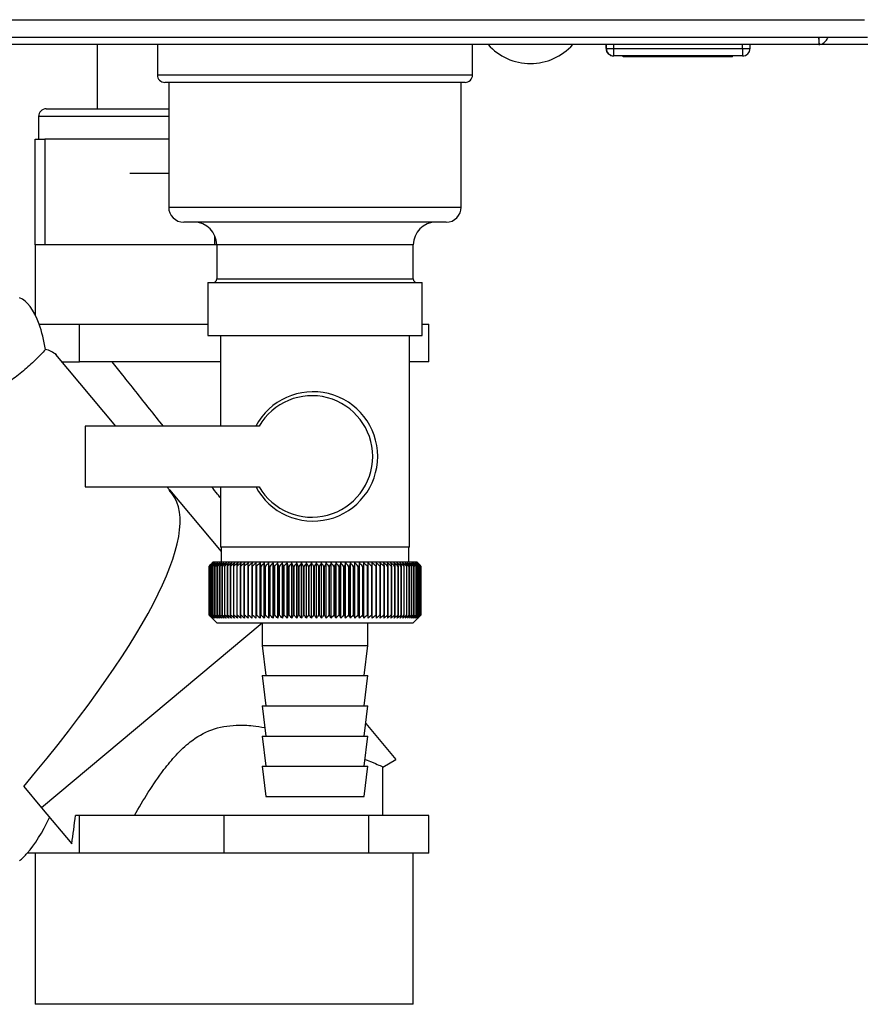
# Model space of a CAD drawing. Units: millimetres. Extents: x 0 to 420, y 0 to 297.
# Drawn here: x 103 to 115, y 149 to 162 of the extents above; entities that cross this region are included whole.
import ezdxf

# ---------------------------------------------------------------- set-up
doc = ezdxf.new("R2010")
doc.units = ezdxf.units.MM

msp = doc.modelspace()

# ---------------------------------------------------------------- linework, layer by layer
at = {"color": 7, "linetype": 'Continuous', "lineweight": 30}
for p, q in [((94.765, 161.552), (114.598, 161.552)), ((94.818, 161.322), (114.545, 161.322)), ((113.999, 161.233), (113.999, 161.322)), ((114.545, 161.322), (114.638, 161.322)), ((113.998, 161.222), (95.365, 161.222)), ((104.451, 161.222), (104.451, 160.372)), ((105.246, 161.222), (105.246, 160.822)), ((109.416, 160.822), (109.416, 161.222)), ((111.181, 161.172), (111.181, 161.222)), ((111.186, 161.172), (111.186, 161.222)), ((111.286, 161.172), (111.286, 161.222)), ((112.986, 161.172), (112.986, 161.222)), ((113.086, 161.172), (113.086, 161.222)), ((120.66, 161.222), (113.998, 161.222)), ((111.181, 161.172), (111.186, 161.172)), ((111.186, 161.172), (111.286, 161.172)), ((111.286, 161.072), (111.281, 161.072)), ((111.281, 161.072), (111.281, 161.072)), ((111.286, 161.172), (112.986, 161.172)), ((111.286, 161.072), (111.286, 161.172)), ((112.986, 161.072), (111.286, 161.072)), ((111.406, 161.062), (111.406, 161.072)), ((112.131, 161.062), (111.406, 161.062)), ((112.131, 161.062), (112.131, 161.072)), ((112.856, 161.062), (112.131, 161.062)), ((112.856, 161.062), (112.856, 161.072)), ((112.986, 161.172), (113.086, 161.172)), ((112.986, 161.172), (112.986, 161.072)), ((105.246, 160.822), (109.416, 160.822)), ((109.316, 160.722), (105.346, 160.722)), ((105.396, 160.722), (105.396, 159.072)), ((109.266, 159.072), (109.266, 160.722)), ((103.676, 160.272), (103.676, 159.972)), ((105.396, 160.272), (103.676, 160.272)), ((103.776, 160.372), (105.396, 160.372)), ((103.631, 158.572), (103.631, 159.972)), ((103.631, 159.972), (103.756, 159.972)), ((103.756, 159.972), (103.756, 158.572)), ((105.396, 159.972), (103.756, 159.972)), ((104.881, 159.522), (105.396, 159.522)), ((105.396, 159.072), (109.266, 159.072)), ((109.066, 158.872), (105.596, 158.872)), ((106.006, 158.572), (106.006, 158.692)), ((103.631, 158.572), (103.631, 157.645)), ((103.756, 158.572), (103.631, 158.572)), ((106.006, 158.572), (103.756, 158.572)), ((106.031, 158.572), (106.006, 158.572)), ((106.031, 158.572), (106.031, 158.122)), ((108.631, 158.572), (106.031, 158.572)), ((108.631, 158.122), (108.631, 158.572)), ((105.915, 158.072), (105.915, 157.372)), ((105.915, 158.072), (108.748, 158.072)), ((106.031, 158.122), (107.331, 158.122)), ((107.331, 158.122), (108.631, 158.122)), ((108.748, 157.372), (108.748, 158.072)), ((103.684, 157.522), (103.822, 157.522)), ((103.822, 157.522), (104.218, 157.522)), ((104.218, 157.022), (104.218, 157.522)), ((104.218, 157.522), (105.175, 157.522)), ((105.175, 157.522), (105.915, 157.522)), ((108.748, 157.522), (108.837, 157.522)), ((108.837, 157.022), (108.837, 157.522)), ((105.915, 157.372), (108.748, 157.372)), ((106.081, 157.372), (106.081, 156.172)), ((108.581, 154.572), (108.581, 157.372)), ((104.699, 156.174), (103.905, 157.12)), ((103.987, 157.022), (104.218, 157.022)), ((106.081, 157.022), (104.218, 157.022)), ((108.837, 157.022), (108.581, 157.022)), ((104.291, 156.172), (104.291, 155.372)), ((106.594, 156.172), (104.291, 156.172)), ((104.291, 155.372), (106.594, 155.372)), ((105.406, 155.331), (105.371, 155.372)), ((105.406, 155.331), (105.401, 155.325)), ((105.401, 155.325), (105.406, 155.331)), ((105.406, 155.331), (106.091, 154.514)), ((105.406, 155.331), (105.406, 155.331)), ((106.081, 155.372), (106.081, 154.572)), ((107.314, 154.572), (106.081, 154.572)), ((106.091, 154.572), (106.091, 154.372)), ((108.581, 154.572), (107.314, 154.572)), ((108.571, 154.372), (108.571, 154.572)), ((105.932, 154.322), (105.932, 154.322)), ((105.932, 153.672), (105.932, 154.322)), ((105.932, 154.322), (105.932, 153.672)), ((105.934, 154.322), (105.935, 154.322)), ((105.934, 154.322), (105.934, 153.672)), ((105.935, 153.672), (105.935, 154.322)), ((105.94, 154.322), (105.942, 154.322)), ((105.94, 154.322), (105.94, 153.672)), ((105.942, 153.672), (105.942, 154.322)), ((105.949, 154.322), (105.952, 154.322)), ((105.949, 154.322), (105.949, 153.672)), ((105.952, 153.672), (105.952, 154.322)), ((105.962, 154.322), (105.965, 154.322)), ((105.962, 154.322), (105.962, 153.672)), ((105.981, 154.372), (105.965, 154.356)), ((105.965, 153.672), (105.965, 154.322)), ((105.977, 154.322), (105.981, 154.322)), ((105.977, 154.322), (105.977, 153.672)), ((108.681, 154.372), (105.981, 154.372)), ((105.981, 153.672), (105.981, 154.322)), ((105.996, 154.322), (106, 154.322)), ((105.996, 154.322), (105.996, 153.672)), ((106, 153.672), (106, 154.322)), ((106.018, 154.322), (106.022, 154.322)), ((106.018, 154.322), (106.018, 153.672)), ((106.022, 153.672), (106.022, 154.322)), ((106.043, 154.322), (106.048, 154.322)), ((106.043, 154.322), (106.043, 153.672)), ((106.048, 153.672), (106.048, 154.322)), ((106.07, 154.322), (106.076, 154.322)), ((106.07, 154.322), (106.07, 153.672)), ((106.076, 153.672), (106.076, 154.322)), ((106.101, 154.322), (106.107, 154.322)), ((106.101, 154.322), (106.101, 153.672)), ((106.107, 153.672), (106.107, 154.322)), ((106.135, 154.322), (106.141, 154.322)), ((106.135, 154.322), (106.135, 153.672)), ((106.141, 153.672), (106.141, 154.322)), ((106.171, 154.322), (106.178, 154.322)), ((106.171, 154.322), (106.171, 153.672)), ((106.178, 153.672), (106.178, 154.322)), ((106.21, 154.322), (106.218, 154.322)), ((106.21, 154.322), (106.21, 153.672)), ((106.218, 153.672), (106.218, 154.322)), ((106.252, 154.322), (106.26, 154.322)), ((106.252, 154.322), (106.252, 153.672)), ((106.26, 153.672), (106.26, 154.322)), ((106.296, 154.322), (106.304, 154.322)), ((106.296, 154.322), (106.296, 153.672)), ((106.304, 153.672), (106.304, 154.322)), ((106.342, 154.322), (106.351, 154.322)), ((106.342, 154.322), (106.342, 153.672)), ((106.351, 153.672), (106.351, 154.322)), ((106.391, 154.322), (106.401, 154.322)), ((106.391, 154.322), (106.391, 153.672)), ((106.401, 153.672), (106.401, 154.322)), ((106.442, 154.322), (106.452, 154.322)), ((106.442, 154.322), (106.442, 153.672)), ((106.452, 153.672), (106.452, 154.322)), ((106.495, 154.322), (106.505, 154.322)), ((106.495, 154.322), (106.495, 153.672)), ((106.505, 153.672), (106.505, 154.322)), ((106.55, 154.322), (106.561, 154.322)), ((106.55, 154.322), (106.55, 153.672)), ((106.561, 153.672), (106.561, 154.322)), ((106.605, 153.631), (106.605, 154.363)), ((106.607, 154.322), (106.618, 154.322)), ((106.607, 154.322), (106.607, 153.672)), ((106.618, 153.672), (106.618, 154.322)), ((106.661, 153.631), (106.661, 154.363)), ((106.665, 154.322), (106.677, 154.322)), ((106.665, 154.322), (106.665, 153.672)), ((106.677, 153.672), (106.677, 154.322)), ((106.719, 153.631), (106.719, 154.363)), ((106.725, 154.322), (106.737, 154.322)), ((106.725, 154.322), (106.725, 153.672)), ((106.737, 153.672), (106.737, 154.322)), ((106.778, 153.631), (106.778, 154.363)), ((106.787, 154.322), (106.799, 154.322)), ((106.787, 154.322), (106.787, 153.672)), ((106.799, 153.672), (106.799, 154.322)), ((106.839, 153.631), (106.839, 154.363)), ((106.849, 154.322), (106.861, 154.322)), ((106.849, 154.322), (106.849, 153.672)), ((106.861, 153.672), (106.861, 154.322)), ((106.9, 153.631), (106.9, 154.363)), ((106.913, 154.322), (106.925, 154.322)), ((106.913, 154.322), (106.913, 153.672)), ((106.925, 153.672), (106.925, 154.322)), ((106.963, 153.631), (106.963, 154.363)), ((106.978, 154.322), (106.99, 154.322)), ((106.978, 154.322), (106.978, 153.672)), ((106.99, 153.672), (106.99, 154.322)), ((107.026, 153.631), (107.026, 154.363)), ((107.044, 154.322), (107.056, 154.322)), ((107.044, 154.322), (107.044, 153.672)), ((107.056, 153.672), (107.056, 154.322)), ((107.09, 153.631), (107.09, 154.363)), ((107.11, 154.322), (107.122, 154.322)), ((107.11, 154.322), (107.11, 153.672)), ((107.122, 153.672), (107.122, 154.322)), ((107.155, 153.631), (107.155, 154.363)), ((107.177, 154.322), (107.189, 154.322)), ((107.177, 154.322), (107.177, 153.672)), ((107.189, 153.672), (107.189, 154.322)), ((107.22, 153.631), (107.22, 154.363)), ((107.244, 154.322), (107.256, 154.322)), ((107.244, 154.322), (107.244, 153.672)), ((107.256, 153.672), (107.256, 154.322)), ((107.285, 153.631), (107.285, 154.363)), ((107.311, 154.322), (107.324, 154.322)), ((107.311, 154.322), (107.311, 153.672)), ((107.324, 153.672), (107.324, 154.322)), ((107.35, 153.631), (107.35, 154.363)), ((107.378, 154.322), (107.391, 154.322)), ((107.378, 154.322), (107.378, 153.672)), ((107.391, 153.672), (107.391, 154.322)), ((107.416, 153.631), (107.416, 154.363)), ((107.446, 154.322), (107.458, 154.322)), ((107.446, 154.322), (107.446, 153.672)), ((107.458, 153.672), (107.458, 154.322)), ((107.481, 153.631), (107.481, 154.363)), ((107.513, 154.322), (107.525, 154.322)), ((107.513, 154.322), (107.513, 153.672)), ((107.525, 153.672), (107.525, 154.322)), ((107.546, 153.631), (107.546, 154.363)), ((107.579, 154.322), (107.592, 154.322)), ((107.579, 154.322), (107.579, 153.672)), ((107.592, 153.672), (107.592, 154.322)), ((107.61, 153.631), (107.61, 154.363)), ((107.645, 154.322), (107.658, 154.322)), ((107.645, 154.322), (107.645, 153.672)), ((107.658, 153.672), (107.658, 154.322)), ((107.674, 153.631), (107.674, 154.363)), ((107.71, 154.322), (107.723, 154.322)), ((107.71, 154.322), (107.71, 153.672)), ((107.723, 153.672), (107.723, 154.322)), ((107.737, 153.631), (107.737, 154.363)), ((107.775, 154.322), (107.787, 154.322)), ((107.775, 154.322), (107.775, 153.672)), ((107.787, 153.672), (107.787, 154.322)), ((107.799, 153.631), (107.799, 154.363)), ((107.838, 154.322), (107.85, 154.322)), ((107.838, 154.322), (107.838, 153.672)), ((107.85, 153.672), (107.85, 154.322)), ((107.86, 153.631), (107.86, 154.363)), ((107.9, 154.322), (107.912, 154.322)), ((107.9, 154.322), (107.9, 153.672)), ((107.912, 153.672), (107.912, 154.322)), ((107.919, 153.631), (107.919, 154.363)), ((107.961, 154.322), (107.973, 154.322)), ((107.961, 154.322), (107.961, 153.672)), ((107.973, 153.672), (107.973, 154.322)), ((107.977, 153.631), (107.977, 154.363)), ((108.021, 154.322), (108.032, 154.322)), ((108.021, 154.322), (108.021, 153.672)), ((108.034, 154.363), (108.032, 154.322)), ((108.032, 153.672), (108.032, 154.322)), ((108.034, 153.631), (108.034, 154.363)), ((108.078, 154.322), (108.089, 154.322)), ((108.078, 154.322), (108.078, 153.672)), ((108.089, 153.631), (108.089, 154.363)), ((108.089, 153.672), (108.089, 154.322)), ((108.135, 154.322), (108.145, 154.322)), ((108.135, 154.322), (108.135, 153.672)), ((108.145, 154.322), (108.143, 154.363)), ((108.145, 153.672), (108.145, 154.322)), ((108.189, 154.322), (108.199, 154.322)), ((108.189, 154.322), (108.189, 153.672)), ((108.199, 153.672), (108.199, 154.322)), ((108.241, 154.322), (108.251, 154.322)), ((108.241, 154.322), (108.241, 153.672)), ((108.251, 153.672), (108.251, 154.322)), ((108.291, 154.322), (108.3, 154.322)), ((108.291, 154.322), (108.291, 153.672)), ((108.3, 153.672), (108.3, 154.322)), ((108.339, 154.322), (108.348, 154.322)), ((108.339, 154.322), (108.339, 153.672)), ((108.348, 153.672), (108.348, 154.322)), ((108.385, 154.322), (108.393, 154.322)), ((108.385, 154.322), (108.385, 153.672)), ((108.393, 153.672), (108.393, 154.322)), ((108.428, 154.322), (108.436, 154.322)), ((108.428, 154.322), (108.428, 153.672)), ((108.436, 153.672), (108.436, 154.322)), ((108.468, 154.322), (108.476, 154.322)), ((108.468, 154.322), (108.468, 153.672)), ((108.476, 153.672), (108.476, 154.322)), ((108.506, 154.322), (108.513, 154.322)), ((108.506, 154.322), (108.506, 153.672)), ((108.513, 153.672), (108.513, 154.322)), ((108.542, 154.322), (108.548, 154.322)), ((108.542, 154.322), (108.542, 153.672)), ((108.548, 153.672), (108.548, 154.322)), ((108.574, 154.322), (108.58, 154.322)), ((108.574, 154.322), (108.574, 153.672)), ((108.58, 153.672), (108.58, 154.322)), ((108.604, 154.322), (108.609, 154.322)), ((108.604, 154.322), (108.604, 153.672)), ((108.609, 153.672), (108.609, 154.322)), ((108.63, 154.322), (108.635, 154.322)), ((108.63, 154.322), (108.63, 153.672)), ((108.635, 153.672), (108.635, 154.322)), ((108.654, 154.322), (108.658, 154.322)), ((108.654, 154.322), (108.654, 153.672)), ((108.658, 153.672), (108.658, 154.322)), ((108.675, 154.322), (108.678, 154.322)), ((108.675, 154.322), (108.675, 153.672)), ((108.678, 153.672), (108.678, 154.322)), ((108.712, 154.342), (108.681, 154.372)), ((108.692, 154.322), (108.695, 154.322)), ((108.692, 154.322), (108.692, 153.672)), ((108.695, 153.672), (108.695, 154.322)), ((108.706, 154.322), (108.709, 154.322)), ((108.706, 154.322), (108.706, 153.672)), ((108.709, 153.672), (108.709, 154.322)), ((108.717, 154.322), (108.719, 154.322)), ((108.717, 154.322), (108.717, 153.672)), ((108.719, 153.672), (108.719, 154.322)), ((108.725, 154.322), (108.726, 154.322)), ((108.725, 154.322), (108.725, 153.672)), ((108.726, 153.672), (108.726, 154.322)), ((108.73, 154.322), (108.731, 154.322)), ((108.73, 154.322), (108.73, 153.672)), ((108.731, 154.322), (108.731, 154.322)), ((108.731, 153.672), (108.731, 154.322)), ((108.731, 154.322), (108.731, 153.672)), ((108.731, 153.672), (108.731, 154.322)), ((105.932, 153.672), (105.932, 153.672)), ((105.935, 153.672), (105.934, 153.672)), ((105.942, 153.672), (105.94, 153.672)), ((105.952, 153.672), (105.949, 153.672)), ((105.965, 153.672), (105.962, 153.672)), ((105.965, 153.638), (106.031, 153.572)), ((105.981, 153.672), (105.977, 153.672)), ((106, 153.672), (105.996, 153.672)), ((106.022, 153.672), (106.018, 153.672)), ((106.048, 153.672), (106.043, 153.672)), ((106.076, 153.672), (106.07, 153.672)), ((106.107, 153.672), (106.101, 153.672)), ((106.141, 153.672), (106.135, 153.672)), ((106.178, 153.672), (106.171, 153.672)), ((106.218, 153.672), (106.21, 153.672)), ((106.26, 153.672), (106.252, 153.672)), ((106.304, 153.672), (106.296, 153.672)), ((106.351, 153.672), (106.342, 153.672)), ((106.401, 153.672), (106.391, 153.672)), ((106.452, 153.672), (106.442, 153.672)), ((106.505, 153.672), (106.495, 153.672)), ((106.561, 153.672), (106.55, 153.672)), ((106.618, 153.672), (106.607, 153.672)), ((106.677, 153.672), (106.665, 153.672)), ((106.737, 153.672), (106.725, 153.672)), ((106.799, 153.672), (106.787, 153.672)), ((106.861, 153.672), (106.849, 153.672)), ((106.925, 153.672), (106.913, 153.672)), ((106.99, 153.672), (106.978, 153.672)), ((107.056, 153.672), (107.044, 153.672)), ((107.122, 153.672), (107.11, 153.672)), ((107.189, 153.672), (107.177, 153.672)), ((107.256, 153.672), (107.244, 153.672)), ((107.324, 153.672), (107.311, 153.672)), ((107.391, 153.672), (107.378, 153.672)), ((107.458, 153.672), (107.446, 153.672)), ((107.525, 153.672), (107.513, 153.672)), ((107.592, 153.672), (107.579, 153.672)), ((107.658, 153.672), (107.645, 153.672)), ((107.723, 153.672), (107.71, 153.672)), ((107.787, 153.672), (107.775, 153.672)), ((107.85, 153.672), (107.838, 153.672)), ((107.912, 153.672), (107.9, 153.672)), ((107.973, 153.672), (107.961, 153.672)), ((108.032, 153.672), (108.021, 153.672)), ((108.089, 153.672), (108.078, 153.672)), ((108.145, 153.672), (108.135, 153.672)), ((108.199, 153.672), (108.189, 153.672)), ((108.251, 153.672), (108.241, 153.672)), ((108.3, 153.672), (108.291, 153.672)), ((108.348, 153.672), (108.339, 153.672)), ((108.393, 153.672), (108.385, 153.672)), ((108.436, 153.672), (108.428, 153.672)), ((108.476, 153.672), (108.468, 153.672)), ((108.513, 153.672), (108.506, 153.672)), ((108.548, 153.672), (108.542, 153.672)), ((108.58, 153.672), (108.574, 153.672)), ((108.609, 153.672), (108.604, 153.672)), ((108.635, 153.672), (108.63, 153.672)), ((108.631, 153.572), (108.712, 153.652)), ((108.658, 153.672), (108.654, 153.672)), ((108.678, 153.672), (108.675, 153.672)), ((108.695, 153.672), (108.692, 153.672)), ((108.709, 153.672), (108.706, 153.672)), ((108.719, 153.672), (108.717, 153.672)), ((108.726, 153.672), (108.725, 153.672)), ((108.731, 153.672), (108.73, 153.672)), ((108.731, 153.672), (108.731, 153.672)), ((106.631, 153.564), (103.714, 151.124)), ((106.031, 153.572), (108.631, 153.572)), ((106.631, 153.572), (106.631, 153.272)), ((108.031, 153.272), (108.031, 153.572)), ((106.631, 153.272), (106.681, 152.872)), ((106.631, 153.272), (108.031, 153.272)), ((107.981, 152.872), (108.031, 153.272)), ((106.631, 152.872), (106.681, 152.472)), ((106.631, 152.872), (108.031, 152.872)), ((107.981, 152.472), (108.031, 152.872)), ((106.631, 152.472), (106.681, 152.072)), ((106.631, 152.472), (108.031, 152.472)), ((107.981, 152.072), (108.031, 152.472)), ((108.002, 152.237), (108.401, 151.762)), ((106.631, 152.072), (106.681, 151.672)), ((106.631, 152.072), (108.031, 152.072)), ((107.981, 151.672), (108.031, 152.072)), ((106.631, 151.672), (106.681, 151.272)), ((106.631, 151.672), (108.031, 151.672)), ((107.981, 151.272), (108.031, 151.672)), ((108.228, 151.662), (108.401, 151.762)), ((108.231, 151.022), (108.231, 151.667)), ((103.48, 151.403), (103.714, 151.124)), ((106.681, 151.272), (107.981, 151.272)), ((103.714, 151.124), (104.114, 150.647)), ((104.218, 151.022), (104.163, 151.022)), ((104.218, 150.522), (104.218, 151.022)), ((106.131, 151.022), (104.218, 151.022)), ((106.131, 150.522), (106.131, 151.022)), ((108.045, 151.022), (106.131, 151.022)), ((108.045, 150.522), (108.045, 151.022)), ((108.837, 151.022), (108.045, 151.022)), ((108.837, 150.522), (108.837, 151.022)), ((103.822, 150.522), (103.526, 150.522)), ((103.631, 150.522), (103.631, 148.522)), ((104.218, 150.522), (103.822, 150.522)), ((105.175, 150.522), (104.218, 150.522)), ((106.131, 150.522), (105.175, 150.522)), ((107.088, 150.522), (106.131, 150.522)), ((108.045, 150.522), (107.088, 150.522)), ((108.441, 150.522), (108.045, 150.522)), ((108.837, 150.522), (108.441, 150.522)), ((108.631, 148.522), (108.631, 150.522)), ((106.131, 148.522), (103.631, 148.522)), ((108.631, 148.522), (106.131, 148.522))]:
    msp.add_line(p, q, dxfattribs=at)
at = {"color": 7, "linetype": 'Continuous', "lineweight": 30, "flags": 128}
for points in [[(106.551, 154.363), (106.551, 154.357), (106.551, 154.352), (106.551, 154.347), (106.55, 154.342), (106.55, 154.337), (106.55, 154.332), (106.55, 154.327), (106.55, 154.322)], [(106.605, 154.363), (106.606, 154.357), (106.606, 154.352), (106.606, 154.347), (106.606, 154.342), (106.606, 154.337), (106.606, 154.332), (106.607, 154.327), (106.607, 154.322)], [(108.089, 154.322), (108.089, 154.327), (108.089, 154.332), (108.089, 154.337), (108.089, 154.342), (108.089, 154.347), (108.089, 154.352), (108.089, 154.357), (108.089, 154.363)]]:
    msp.add_lwpolyline(points, dxfattribs=at)
at = {"color": 7, "linetype": 'Continuous', "lineweight": 30}
for centre, radius, start, end in [((110.181, 161.724), 0.752, 221.8853, 318.1147), ((111.281, 161.172), 0.1, 180, 270), ((111.286, 161.172), 0.1, 180, 270), ((112.986, 161.172), 0.1, 270, 0), ((105.346, 160.822), 0.1, 180, 270), ((109.316, 160.822), 0.1, 270, 0), ((103.776, 160.272), 0.1, 90, 180), ((105.596, 159.072), 0.2, 180, 270), ((109.066, 159.072), 0.2, 270, 0), ((105.731, 158.572), 0.3, 0, 90), ((108.931, 158.572), 0.3, 90, 180), ((105.981, 158.122), 0.05, 270, 0), ((108.681, 158.122), 0.05, 180, 270), ((107.305, 155.772), 0.856, 207.8434, 152.1566), ((107.291, 155.772), 0.804, 209.8348, 150.1652), ((112.23, 147.924), 8.977, 134.1771, 134.5487), ((112.15, 148.17), 8.747, 134.9357, 135.312), ((112.228, 148.122), 8.836, 135.0661, 135.4377), ((112.157, 148.372), 8.609, 135.9079, 136.2839), ((112.24, 147.736), 9.117, 133.38, 133.7512), ((112.175, 148.58), 8.476, 136.9818, 137.357), ((112.257, 147.56), 9.252, 132.6701, 133.0408), ((112.209, 148.791), 8.352, 138.1632, 138.5369), ((112.279, 147.396), 9.381, 132.0433, 132.4132), ((112.26, 149.005), 8.242, 139.4585, 139.8298), ((112.305, 147.246), 9.501, 131.4958, 131.865), ((112.333, 149.219), 8.151, 140.874, 141.2419), ((112.335, 147.113), 9.609, 131.0244, 131.3929), ((112.435, 149.431), 8.086, 142.4166, 142.7797), ((112.367, 146.996), 9.705, 130.6264, 130.9941), ((112.57, 149.639), 8.054, 144.0928, 144.4495), ((112.4, 146.898), 9.787, 130.2993, 130.6663), ((112.749, 149.842), 8.066, 145.9089, 146.2573), ((112.435, 146.818), 9.854, 130.0412, 130.4077), ((112.984, 150.037), 8.134, 147.8707, 148.2087), ((112.471, 146.759), 9.904, 129.8505, 130.2166), ((113.291, 150.222), 8.277, 149.9831, 150.308), ((112.507, 146.719), 9.938, 129.7263, 130.0921), ((113.695, 150.396), 8.518, 152.2495, 152.5584), ((112.544, 146.701), 9.954, 129.6676, 130.0333), ((114.229, 150.558), 8.894, 154.6712, 154.961), ((112.58, 146.703), 9.952, 129.6742, 130.0399), ((114.948, 150.705), 9.457, 157.2471, 157.5143), ((112.617, 146.726), 9.932, 129.7461, 130.112), ((115.94, 150.837), 10.296, 159.973, 160.2139), ((112.654, 146.769), 9.896, 129.8838, 130.2499), ((117.356, 150.951), 11.562, 162.8409, 163.0519), ((112.69, 146.833), 9.842, 130.0879, 130.4546), ((119.488, 151.048), 13.547, 165.8387, 166.0162), ((112.727, 146.916), 9.772, 130.3599, 130.7271), ((122.971, 151.126), 16.885, 168.95, 169.0907), ((112.765, 147.019), 9.687, 130.7012, 131.069), ((129.507, 151.185), 23.278, 172.154, 172.2551), ((112.803, 147.139), 9.588, 131.1139, 131.4824), ((145.739, 151.223), 39.366, 175.4262, 175.4857), ((112.843, 147.275), 9.477, 131.6004, 131.9697), ((112.885, 147.428), 9.356, 132.1637, 132.5338), ((112.93, 147.594), 9.225, 132.807, 133.1778), ((73.183, 151.216), 33.626, 5.2998, 5.3694), ((112.979, 147.773), 9.089, 133.5342, 133.9055), ((85.695, 151.173), 21.265, 8.5167, 8.6276), ((113.034, 147.963), 8.949, 134.3495, 134.7212), ((91.221, 151.109), 15.894, 11.6615, 11.8113), ((113.095, 148.163), 8.808, 135.2577, 135.6293), ((94.298, 151.026), 12.977, 14.711, 14.8969), ((113.164, 148.369), 8.67, 136.2638, 136.635), ((96.235, 150.925), 11.205, 17.6461, 17.8646), ((113.244, 148.581), 8.538, 137.3736, 137.7438), ((97.551, 150.806), 10.061, 20.4516, 20.6992), ((113.338, 148.796), 8.416, 138.5931, 138.9615), ((98.49, 150.671), 9.3, 23.1165, 23.3894), ((113.45, 149.013), 8.31, 139.9285, 140.2943), ((99.186, 150.52), 8.788, 25.6336, 25.9284), ((113.582, 149.229), 8.226, 141.3865, 141.7485), ((99.716, 150.355), 8.449, 27.9994, 28.3125), ((113.743, 149.442), 8.17, 142.9737, 143.3305), ((100.128, 150.178), 8.234, 30.2131, 30.5414), ((113.938, 149.651), 8.152, 144.6968, 145.0466), ((100.453, 149.99), 8.112, 32.2763, 32.6171), ((114.178, 149.854), 8.182, 146.5618, 146.9027), ((100.713, 149.793), 8.058, 34.1925, 34.5432), ((114.477, 150.048), 8.275, 148.5743, 148.9041), ((100.924, 149.589), 8.058, 35.9665, 36.3249), ((114.853, 150.232), 8.45, 150.7387, 151.0546), ((101.096, 149.38), 8.099, 37.6038, 37.9682), ((115.333, 150.404), 8.736, 153.0578, 153.3569), ((101.239, 149.167), 8.171, 39.1106, 39.4795), ((115.959, 150.563), 9.173, 155.5321, 155.8111), ((101.358, 148.953), 8.267, 40.4933, 40.8654), ((116.795, 150.707), 9.826, 158.1596, 158.4151), ((101.458, 148.74), 8.381, 41.7584, 42.1325), ((117.945, 150.835), 10.801, 160.9347, 161.163), ((101.544, 148.529), 8.508, 42.9119, 43.2874), ((119.6, 150.945), 12.286, 163.8482, 164.0457), ((101.617, 148.323), 8.642, 43.9601, 44.3362), ((122.137, 151.036), 14.66, 166.8864, 167.0497), ((101.681, 148.123), 8.781, 44.9084, 45.2847), ((126.431, 151.109), 18.796, 170.0315, 170.1575), ((101.738, 147.931), 8.92, 45.7621, 46.1382), ((135.071, 151.161), 27.282, 173.2614, 173.3475), ((101.789, 147.75), 9.057, 46.5261, 46.9017), ((101.836, 147.58), 9.188, 47.2046, 47.5796), ((101.88, 147.423), 9.312, 47.8017, 48.1759), ((101.921, 147.281), 9.426, 48.3207, 48.6941), ((101.96, 147.156), 9.529, 48.7647, 49.1374), ((80.056, 151.165), 28.319, 6.4013, 6.4842), ((101.998, 147.047), 9.619, 49.1363, 49.5083), ((89.276, 151.114), 19.244, 9.5967, 9.7196), ((102.035, 146.957), 9.694, 49.4376, 49.809), ((93.764, 151.043), 14.902, 12.7117, 12.8722), ((102.072, 146.886), 9.754, 49.6704, 50.0413), ((96.381, 150.953), 12.432, 15.7244, 15.9194), ((102.109, 146.834), 9.798, 49.8361, 50.2066), ((98.069, 150.844), 10.895, 18.6171, 18.8432), ((102.145, 146.803), 9.824, 49.9357, 50.306), ((99.227, 150.718), 9.889, 21.376, 21.6295), ((102.182, 146.793), 9.833, 49.9696, 50.3398), ((100.057, 150.575), 9.215, 23.9914, 24.2687), ((102.218, 146.802), 9.825, 49.9382, 50.3085), ((100.667, 150.417), 8.764, 26.4574, 26.7551), ((102.255, 146.833), 9.799, 49.8412, 50.2117), ((101.126, 150.246), 8.468, 28.7715, 29.0862), ((102.291, 146.884), 9.756, 49.6781, 50.0489), ((101.473, 150.063), 8.285, 30.9338, 31.2626), ((102.326, 146.954), 9.697, 49.4479, 49.8192), ((101.739, 149.869), 8.187, 32.9466, 33.2868), ((102.36, 147.043), 9.622, 49.1492, 49.5212), ((101.942, 149.667), 8.152, 34.8139, 35.1631), ((102.393, 147.151), 9.533, 48.7804, 49.1531), ((102.096, 149.459), 8.168, 36.5408, 36.897), ((102.423, 147.276), 9.431, 48.3392, 48.7127), ((102.212, 149.246), 8.221, 38.133, 38.4946), ((102.451, 147.417), 9.317, 47.8232, 48.1974), ((102.297, 149.03), 8.303, 39.5969, 39.9624), ((102.475, 147.573), 9.193, 47.2292, 47.6041), ((102.358, 148.813), 8.407, 40.9389, 41.3072), ((102.494, 147.743), 9.062, 46.5539, 46.9295), ((102.398, 148.597), 8.528, 42.1653, 42.5354), ((102.507, 147.924), 8.925, 45.7933, 46.1694), ((102.423, 148.385), 8.659, 43.2824, 43.6535), ((102.469, 148.098), 8.829, 44.8205, 45.002), ((102.815, 148.332), 8.419, 45.3538, 45.5316), ((102.679, 148.417), 8.455, 44.2936, 44.4674)]:
    msp.add_arc(centre, radius, start, end, dxfattribs=at)
for centre, major_axis, ratio, start_param, end_param in [((103.425, 156.923), (-0.056, 0.954), 0.386472, 5.368545, 6.133331), ((103.425, 156.923), (-0.056, 0.954), 0.386472, 4.971039, 5.368545), ((103.425, 153.751), (0.298, 3.444), 0.294295, 6.090796, 6.238981), ((94.283, 146.08), (11.147, 9.214), 0.176171, 5.522947, 6.300138), ((103.491, 151.206), (0.21, 2.354), 0.290418, 4.498456, 4.659857), ((103.425, 153.751), (0.298, 3.444), 0.294295, 3.522483, 3.811107), ((103.425, 153.751), (0.298, 3.444), 0.294295, 3.427237, 3.522483)]:
    msp.add_ellipse(centre, major_axis=major_axis, ratio=ratio, start_param=start_param, end_param=end_param, dxfattribs=at)
for points, knots in [([(113.991, 161.322), (113.992, 161.31), (113.997, 161.273), (113.999, 161.233), (113.998, 161.225), (113.998, 161.222)], [0, 0, 0, 0, 0.182574, 0.592116, 1, 1, 1, 1]), ([(113.998, 161.222), (114.013, 161.224), (114.042, 161.229), (114.087, 161.266), (114.11, 161.304), (114.121, 161.322)], [0, 0, 0, 0, 0.346645, 0.687421, 1, 1, 1, 1]), ([(103.768, 157.188), (103.723, 157.141), (103.633, 157.045), (103.472, 156.902), (103.296, 156.764), (103.116, 156.64), (102.941, 156.531), (102.757, 156.427), (102.596, 156.343), (102.489, 156.29), (102.487, 156.289), (102.486, 156.289)], [0, 0, 0, 0, 0.0996216, 0.2034683, 0.3143755, 0.4289284, 0.534575, 0.643076, 0.7960096, 0.9149613, 1, 1, 1, 1]), ([(105.327, 156.172), (105.265, 156.249), (105.137, 156.409), (104.956, 156.637), (104.788, 156.848), (104.695, 156.965), (104.65, 157.022)], [0, 0, 0, 0, 0.234303, 0.4902, 0.752702, 1, 1, 1, 1]), ([(106.081, 155.223), (106.069, 155.239), (106.03, 155.288), (105.99, 155.338), (105.963, 155.372)], [0, 0, 0, 0, 0.32554, 1, 1, 1, 1]), ([(105.932, 153.672), (105.939, 153.664), (105.95, 153.653), (105.962, 153.641), (105.965, 153.638)], [0, 0, 0, 0, 0.676446, 1, 1, 1, 1]), ([(105.973, 153.631), (105.966, 153.639), (105.952, 153.652), (105.938, 153.666), (105.932, 153.672)], [0, 0, 0, 0, 0.55565, 1, 1, 1, 1]), ([(105.934, 153.672), (105.942, 153.664), (105.955, 153.651), (105.968, 153.637), (105.973, 153.631)], [0, 0, 0, 0, 0.56434, 1, 1, 1, 1]), ([(105.978, 153.631), (105.97, 153.639), (105.956, 153.652), (105.942, 153.666), (105.935, 153.672)], [0, 0, 0, 0, 0.55565, 1, 1, 1, 1]), ([(105.94, 153.672), (105.947, 153.664), (105.96, 153.651), (105.973, 153.637), (105.978, 153.631)], [0, 0, 0, 0, 0.56434, 1, 1, 1, 1]), ([(105.986, 153.631), (105.977, 153.639), (105.963, 153.652), (105.948, 153.666), (105.942, 153.672)], [0, 0, 0, 0, 0.55565, 1, 1, 1, 1]), ([(105.949, 153.672), (105.956, 153.664), (105.968, 153.651), (105.98, 153.637), (105.986, 153.631)], [0, 0, 0, 0, 0.56434, 1, 1, 1, 1]), ([(105.996, 153.631), (105.988, 153.639), (105.973, 153.652), (105.958, 153.666), (105.952, 153.672)], [0, 0, 0, 0, 0.55565, 1, 1, 1, 1]), ([(105.962, 153.672), (105.968, 153.664), (105.98, 153.651), (105.991, 153.637), (105.996, 153.631)], [0, 0, 0, 0, 0.56434, 1, 1, 1, 1]), ([(106.01, 153.631), (106.002, 153.639), (105.986, 153.652), (105.971, 153.666), (105.965, 153.672)], [0, 0, 0, 0, 0.55565, 1, 1, 1, 1]), ([(105.977, 153.672), (105.984, 153.664), (105.994, 153.651), (106.005, 153.637), (106.01, 153.631)], [0, 0, 0, 0, 0.5643403, 1, 1, 1, 1]), ([(106.027, 153.631), (106.019, 153.639), (106.003, 153.652), (105.988, 153.666), (105.981, 153.672)], [0, 0, 0, 0, 0.55565, 1, 1, 1, 1]), ([(105.996, 153.672), (106.002, 153.664), (106.012, 153.651), (106.023, 153.637), (106.027, 153.631)], [0, 0, 0, 0, 0.56434, 1, 1, 1, 1]), ([(106.047, 153.631), (106.038, 153.639), (106.023, 153.652), (106.007, 153.666), (106, 153.672)], [0, 0, 0, 0, 0.55565, 1, 1, 1, 1]), ([(106.018, 153.672), (106.023, 153.664), (106.033, 153.651), (106.043, 153.637), (106.047, 153.631)], [0, 0, 0, 0, 0.56434, 1, 1, 1, 1]), ([(106.07, 153.631), (106.061, 153.639), (106.045, 153.652), (106.029, 153.666), (106.022, 153.672)], [0, 0, 0, 0, 0.55565, 1, 1, 1, 1]), ([(106.043, 153.672), (106.048, 153.664), (106.057, 153.651), (106.066, 153.637), (106.07, 153.631)], [0, 0, 0, 0, 0.56434, 1, 1, 1, 1]), ([(106.096, 153.631), (106.087, 153.639), (106.071, 153.652), (106.055, 153.666), (106.048, 153.672)], [0, 0, 0, 0, 0.5556499, 1, 1, 1, 1]), ([(106.07, 153.672), (106.075, 153.664), (106.084, 153.651), (106.092, 153.637), (106.096, 153.631)], [0, 0, 0, 0, 0.56434, 1, 1, 1, 1]), ([(106.124, 153.631), (106.115, 153.639), (106.099, 153.652), (106.083, 153.666), (106.076, 153.672)], [0, 0, 0, 0, 0.55565, 1, 1, 1, 1]), ([(106.101, 153.672), (106.105, 153.664), (106.113, 153.651), (106.121, 153.637), (106.124, 153.631)], [0, 0, 0, 0, 0.56434, 1, 1, 1, 1]), ([(106.156, 153.631), (106.147, 153.639), (106.131, 153.652), (106.114, 153.666), (106.107, 153.672)], [0, 0, 0, 0, 0.55565, 1, 1, 1, 1]), ([(106.135, 153.672), (106.139, 153.664), (106.146, 153.651), (106.153, 153.637), (106.156, 153.631)], [0, 0, 0, 0, 0.56434, 1, 1, 1, 1]), ([(106.19, 153.631), (106.181, 153.639), (106.165, 153.652), (106.149, 153.666), (106.141, 153.672)], [0, 0, 0, 0, 0.55565, 1, 1, 1, 1]), ([(106.171, 153.672), (106.175, 153.664), (106.181, 153.651), (106.187, 153.637), (106.19, 153.631)], [0, 0, 0, 0, 0.56434, 1, 1, 1, 1]), ([(106.227, 153.631), (106.218, 153.639), (106.202, 153.652), (106.185, 153.666), (106.178, 153.672)], [0, 0, 0, 0, 0.55565, 1, 1, 1, 1]), ([(106.21, 153.672), (106.213, 153.664), (106.219, 153.651), (106.224, 153.637), (106.227, 153.631)], [0, 0, 0, 0, 0.56434, 1, 1, 1, 1]), ([(106.266, 153.631), (106.257, 153.639), (106.241, 153.652), (106.225, 153.666), (106.218, 153.672)], [0, 0, 0, 0, 0.55565, 1, 1, 1, 1]), ([(106.252, 153.672), (106.254, 153.664), (106.259, 153.651), (106.264, 153.637), (106.266, 153.631)], [0, 0, 0, 0, 0.56434, 1, 1, 1, 1]), ([(106.308, 153.631), (106.299, 153.639), (106.283, 153.652), (106.267, 153.666), (106.26, 153.672)], [0, 0, 0, 0, 0.55565, 1, 1, 1, 1]), ([(106.296, 153.672), (106.298, 153.664), (106.302, 153.651), (106.306, 153.637), (106.308, 153.631)], [0, 0, 0, 0, 0.56434, 1, 1, 1, 1]), ([(106.352, 153.631), (106.344, 153.639), (106.327, 153.652), (106.311, 153.666), (106.304, 153.672)], [0, 0, 0, 0, 0.55565, 1, 1, 1, 1]), ([(106.342, 153.672), (106.344, 153.664), (106.348, 153.651), (106.351, 153.637), (106.352, 153.631)], [0, 0, 0, 0, 0.56434, 1, 1, 1, 1]), ([(106.399, 153.631), (106.39, 153.639), (106.374, 153.652), (106.358, 153.666), (106.351, 153.672)], [0, 0, 0, 0, 0.55565, 1, 1, 1, 1]), ([(106.391, 153.672), (106.393, 153.664), (106.395, 153.651), (106.398, 153.637), (106.399, 153.631)], [0, 0, 0, 0, 0.56434, 1, 1, 1, 1]), ([(106.448, 153.631), (106.439, 153.639), (106.423, 153.652), (106.408, 153.666), (106.401, 153.672)], [0, 0, 0, 0, 0.55565, 1, 1, 1, 1]), ([(106.442, 153.672), (106.443, 153.664), (106.445, 153.651), (106.447, 153.637), (106.448, 153.631)], [0, 0, 0, 0, 0.56434, 1, 1, 1, 1]), ([(106.498, 153.631), (106.49, 153.639), (106.474, 153.652), (106.459, 153.666), (106.452, 153.672)], [0, 0, 0, 0, 0.55565, 1, 1, 1, 1]), ([(106.495, 153.672), (106.496, 153.664), (106.497, 153.651), (106.498, 153.637), (106.498, 153.631)], [0, 0, 0, 0, 0.56434, 1, 1, 1, 1]), ([(106.551, 153.631), (106.542, 153.639), (106.527, 153.652), (106.512, 153.666), (106.505, 153.672)], [0, 0, 0, 0, 0.5556499, 1, 1, 1, 1]), ([(106.55, 153.672), (106.55, 153.664), (106.551, 153.651), (106.551, 153.637), (106.551, 153.631)], [0, 0, 0, 0, 0.56434, 1, 1, 1, 1]), ([(106.605, 153.631), (106.597, 153.639), (106.582, 153.652), (106.567, 153.666), (106.561, 153.672)], [0, 0, 0, 0, 0.55565, 1, 1, 1, 1]), ([(106.607, 153.672), (106.607, 153.664), (106.606, 153.651), (106.606, 153.637), (106.605, 153.631)], [0, 0, 0, 0, 0.56434, 1, 1, 1, 1]), ([(106.661, 153.631), (106.653, 153.639), (106.639, 153.652), (106.624, 153.666), (106.618, 153.672)], [0, 0, 0, 0, 0.55565, 1, 1, 1, 1]), ([(106.665, 153.672), (106.665, 153.664), (106.663, 153.651), (106.662, 153.637), (106.661, 153.631)], [0, 0, 0, 0, 0.56434, 1, 1, 1, 1]), ([(106.719, 153.631), (106.711, 153.639), (106.697, 153.652), (106.683, 153.666), (106.677, 153.672)], [0, 0, 0, 0, 0.55565, 1, 1, 1, 1]), ([(106.725, 153.672), (106.724, 153.664), (106.722, 153.651), (106.72, 153.637), (106.719, 153.631)], [0, 0, 0, 0, 0.56434, 1, 1, 1, 1]), ([(106.778, 153.631), (106.771, 153.639), (106.757, 153.652), (106.743, 153.666), (106.737, 153.672)], [0, 0, 0, 0, 0.55565, 1, 1, 1, 1]), ([(106.787, 153.672), (106.785, 153.664), (106.782, 153.651), (106.779, 153.637), (106.778, 153.631)], [0, 0, 0, 0, 0.56434, 1, 1, 1, 1]), ([(106.839, 153.631), (106.831, 153.639), (106.818, 153.652), (106.804, 153.666), (106.799, 153.672)], [0, 0, 0, 0, 0.55565, 1, 1, 1, 1]), ([(106.849, 153.672), (106.847, 153.664), (106.844, 153.651), (106.84, 153.637), (106.839, 153.631)], [0, 0, 0, 0, 0.56434, 1, 1, 1, 1]), ([(106.9, 153.631), (106.893, 153.639), (106.88, 153.652), (106.867, 153.666), (106.861, 153.672)], [0, 0, 0, 0, 0.55565, 1, 1, 1, 1]), ([(106.913, 153.672), (106.911, 153.664), (106.906, 153.651), (106.902, 153.637), (106.9, 153.631)], [0, 0, 0, 0, 0.56434, 1, 1, 1, 1]), ([(106.963, 153.631), (106.956, 153.639), (106.943, 153.652), (106.931, 153.666), (106.925, 153.672)], [0, 0, 0, 0, 0.55565, 1, 1, 1, 1]), ([(106.978, 153.672), (106.975, 153.664), (106.97, 153.651), (106.965, 153.637), (106.963, 153.631)], [0, 0, 0, 0, 0.56434, 1, 1, 1, 1]), ([(107.026, 153.631), (107.019, 153.639), (107.007, 153.652), (106.996, 153.666), (106.99, 153.672)], [0, 0, 0, 0, 0.55565, 1, 1, 1, 1]), ([(107.044, 153.672), (107.04, 153.664), (107.034, 153.651), (107.029, 153.637), (107.026, 153.631)], [0, 0, 0, 0, 0.56434, 1, 1, 1, 1]), ([(107.09, 153.631), (107.084, 153.639), (107.072, 153.652), (107.061, 153.666), (107.056, 153.672)], [0, 0, 0, 0, 0.55565, 1, 1, 1, 1]), ([(107.11, 153.672), (107.106, 153.664), (107.1, 153.651), (107.093, 153.637), (107.09, 153.631)], [0, 0, 0, 0, 0.56434, 1, 1, 1, 1]), ([(107.155, 153.631), (107.149, 153.639), (107.138, 153.652), (107.127, 153.666), (107.122, 153.672)], [0, 0, 0, 0, 0.55565, 1, 1, 1, 1]), ([(107.177, 153.672), (107.172, 153.664), (107.165, 153.651), (107.158, 153.637), (107.155, 153.631)], [0, 0, 0, 0, 0.56434, 1, 1, 1, 1]), ([(107.22, 153.631), (107.214, 153.639), (107.204, 153.652), (107.194, 153.666), (107.189, 153.672)], [0, 0, 0, 0, 0.55565, 1, 1, 1, 1]), ([(107.244, 153.672), (107.239, 153.664), (107.231, 153.651), (107.223, 153.637), (107.22, 153.631)], [0, 0, 0, 0, 0.56434, 1, 1, 1, 1]), ([(107.285, 153.631), (107.28, 153.639), (107.27, 153.652), (107.261, 153.666), (107.256, 153.672)], [0, 0, 0, 0, 0.55565, 1, 1, 1, 1]), ([(107.311, 153.672), (107.306, 153.664), (107.297, 153.651), (107.289, 153.637), (107.285, 153.631)], [0, 0, 0, 0, 0.56434, 1, 1, 1, 1]), ([(107.35, 153.631), (107.346, 153.639), (107.337, 153.652), (107.328, 153.666), (107.324, 153.672)], [0, 0, 0, 0, 0.55565, 1, 1, 1, 1]), ([(107.378, 153.672), (107.373, 153.664), (107.364, 153.651), (107.355, 153.637), (107.35, 153.631)], [0, 0, 0, 0, 0.56434, 1, 1, 1, 1]), ([(107.416, 153.631), (107.411, 153.639), (107.403, 153.652), (107.395, 153.666), (107.391, 153.672)], [0, 0, 0, 0, 0.55565, 1, 1, 1, 1]), ([(107.446, 153.672), (107.44, 153.664), (107.43, 153.651), (107.42, 153.637), (107.416, 153.631)], [0, 0, 0, 0, 0.56434, 1, 1, 1, 1]), ([(107.481, 153.631), (107.477, 153.639), (107.469, 153.652), (107.462, 153.666), (107.458, 153.672)], [0, 0, 0, 0, 0.5556499, 1, 1, 1, 1]), ([(107.513, 153.672), (107.507, 153.664), (107.496, 153.651), (107.486, 153.637), (107.481, 153.631)], [0, 0, 0, 0, 0.56434, 1, 1, 1, 1]), ([(107.546, 153.631), (107.542, 153.639), (107.535, 153.652), (107.528, 153.666), (107.525, 153.672)], [0, 0, 0, 0, 0.5556499, 1, 1, 1, 1]), ([(107.579, 153.672), (107.573, 153.664), (107.562, 153.651), (107.551, 153.637), (107.546, 153.631)], [0, 0, 0, 0, 0.5643403, 1, 1, 1, 1]), ([(107.61, 153.631), (107.607, 153.639), (107.601, 153.652), (107.594, 153.666), (107.592, 153.672)], [0, 0, 0, 0, 0.55565, 1, 1, 1, 1]), ([(107.645, 153.672), (107.639, 153.664), (107.627, 153.651), (107.615, 153.637), (107.61, 153.631)], [0, 0, 0, 0, 0.56434, 1, 1, 1, 1]), ([(107.674, 153.631), (107.671, 153.639), (107.665, 153.652), (107.66, 153.666), (107.658, 153.672)], [0, 0, 0, 0, 0.55565, 1, 1, 1, 1]), ([(107.71, 153.672), (107.704, 153.664), (107.691, 153.651), (107.679, 153.637), (107.674, 153.631)], [0, 0, 0, 0, 0.56434, 1, 1, 1, 1]), ([(107.737, 153.631), (107.734, 153.639), (107.729, 153.652), (107.725, 153.666), (107.723, 153.672)], [0, 0, 0, 0, 0.5556499, 1, 1, 1, 1]), ([(107.775, 153.672), (107.768, 153.664), (107.755, 153.651), (107.742, 153.637), (107.737, 153.631)], [0, 0, 0, 0, 0.56434, 1, 1, 1, 1]), ([(107.799, 153.631), (107.796, 153.639), (107.793, 153.652), (107.789, 153.666), (107.787, 153.672)], [0, 0, 0, 0, 0.55565, 1, 1, 1, 1]), ([(107.838, 153.672), (107.831, 153.664), (107.818, 153.651), (107.804, 153.637), (107.799, 153.631)], [0, 0, 0, 0, 0.56434, 1, 1, 1, 1]), ([(107.86, 153.631), (107.858, 153.639), (107.855, 153.652), (107.851, 153.666), (107.85, 153.672)], [0, 0, 0, 0, 0.55565, 1, 1, 1, 1]), ([(107.9, 153.672), (107.893, 153.664), (107.879, 153.651), (107.865, 153.637), (107.86, 153.631)], [0, 0, 0, 0, 0.56434, 1, 1, 1, 1]), ([(107.919, 153.631), (107.918, 153.639), (107.915, 153.652), (107.913, 153.666), (107.912, 153.672)], [0, 0, 0, 0, 0.55565, 1, 1, 1, 1]), ([(107.961, 153.672), (107.953, 153.664), (107.939, 153.651), (107.925, 153.637), (107.919, 153.631)], [0, 0, 0, 0, 0.56434, 1, 1, 1, 1]), ([(107.977, 153.631), (107.977, 153.639), (107.975, 153.652), (107.973, 153.666), (107.973, 153.672)], [0, 0, 0, 0, 0.55565, 1, 1, 1, 1]), ([(108.021, 153.672), (108.013, 153.664), (107.998, 153.651), (107.984, 153.637), (107.977, 153.631)], [0, 0, 0, 0, 0.56434, 1, 1, 1, 1]), ([(108.034, 153.631), (108.034, 153.639), (108.033, 153.652), (108.032, 153.666), (108.032, 153.672)], [0, 0, 0, 0, 0.55565, 1, 1, 1, 1]), ([(108.078, 153.672), (108.07, 153.664), (108.055, 153.651), (108.041, 153.637), (108.034, 153.631)], [0, 0, 0, 0, 0.56434, 1, 1, 1, 1]), ([(108.089, 153.631), (108.089, 153.639), (108.089, 153.652), (108.089, 153.666), (108.089, 153.672)], [0, 0, 0, 0, 0.5556499, 1, 1, 1, 1]), ([(108.135, 153.672), (108.126, 153.664), (108.111, 153.651), (108.096, 153.637), (108.089, 153.631)], [0, 0, 0, 0, 0.56434, 1, 1, 1, 1]), ([(108.143, 153.631), (108.143, 153.639), (108.144, 153.652), (108.145, 153.666), (108.145, 153.672)], [0, 0, 0, 0, 0.55565, 1, 1, 1, 1]), ([(108.189, 153.672), (108.18, 153.664), (108.165, 153.651), (108.149, 153.637), (108.143, 153.631)], [0, 0, 0, 0, 0.5643403, 1, 1, 1, 1]), ([(108.194, 153.631), (108.195, 153.639), (108.197, 153.652), (108.198, 153.666), (108.199, 153.672)], [0, 0, 0, 0, 0.55565, 1, 1, 1, 1]), ([(108.241, 153.672), (108.232, 153.664), (108.217, 153.651), (108.201, 153.637), (108.194, 153.631)], [0, 0, 0, 0, 0.56434, 1, 1, 1, 1]), ([(108.244, 153.631), (108.245, 153.639), (108.247, 153.652), (108.25, 153.666), (108.251, 153.672)], [0, 0, 0, 0, 0.55565, 1, 1, 1, 1]), ([(108.291, 153.672), (108.282, 153.664), (108.267, 153.651), (108.251, 153.637), (108.244, 153.631)], [0, 0, 0, 0, 0.56434, 1, 1, 1, 1]), ([(108.291, 153.631), (108.293, 153.639), (108.296, 153.652), (108.299, 153.666), (108.3, 153.672)], [0, 0, 0, 0, 0.55565, 1, 1, 1, 1]), ([(108.339, 153.672), (108.33, 153.664), (108.314, 153.651), (108.298, 153.637), (108.291, 153.631)], [0, 0, 0, 0, 0.56434, 1, 1, 1, 1]), ([(108.336, 153.631), (108.339, 153.639), (108.342, 153.652), (108.346, 153.666), (108.348, 153.672)], [0, 0, 0, 0, 0.55565, 1, 1, 1, 1]), ([(108.385, 153.672), (108.376, 153.664), (108.36, 153.651), (108.343, 153.637), (108.336, 153.631)], [0, 0, 0, 0, 0.56434, 1, 1, 1, 1]), ([(108.379, 153.631), (108.382, 153.639), (108.386, 153.652), (108.391, 153.666), (108.393, 153.672)], [0, 0, 0, 0, 0.55565, 1, 1, 1, 1]), ([(108.428, 153.672), (108.419, 153.664), (108.403, 153.651), (108.386, 153.637), (108.379, 153.631)], [0, 0, 0, 0, 0.56434, 1, 1, 1, 1]), ([(108.42, 153.631), (108.423, 153.639), (108.428, 153.652), (108.433, 153.666), (108.436, 153.672)], [0, 0, 0, 0, 0.55565, 1, 1, 1, 1]), ([(108.468, 153.672), (108.459, 153.664), (108.443, 153.651), (108.427, 153.637), (108.42, 153.631)], [0, 0, 0, 0, 0.5643403, 1, 1, 1, 1]), ([(108.458, 153.631), (108.461, 153.639), (108.467, 153.652), (108.473, 153.666), (108.476, 153.672)], [0, 0, 0, 0, 0.55565, 1, 1, 1, 1]), ([(108.506, 153.672), (108.497, 153.664), (108.481, 153.651), (108.465, 153.637), (108.458, 153.631)], [0, 0, 0, 0, 0.56434, 1, 1, 1, 1]), ([(108.493, 153.631), (108.497, 153.639), (108.504, 153.652), (108.51, 153.666), (108.513, 153.672)], [0, 0, 0, 0, 0.55565, 1, 1, 1, 1]), ([(108.542, 153.672), (108.533, 153.664), (108.516, 153.651), (108.5, 153.637), (108.493, 153.631)], [0, 0, 0, 0, 0.56434, 1, 1, 1, 1]), ([(108.526, 153.631), (108.53, 153.639), (108.537, 153.652), (108.545, 153.666), (108.548, 153.672)], [0, 0, 0, 0, 0.55565, 1, 1, 1, 1]), ([(108.574, 153.672), (108.565, 153.664), (108.549, 153.651), (108.533, 153.637), (108.526, 153.631)], [0, 0, 0, 0, 0.56434, 1, 1, 1, 1]), ([(108.555, 153.631), (108.56, 153.639), (108.568, 153.652), (108.576, 153.666), (108.58, 153.672)], [0, 0, 0, 0, 0.55565, 1, 1, 1, 1]), ([(108.604, 153.672), (108.595, 153.664), (108.579, 153.651), (108.562, 153.637), (108.555, 153.631)], [0, 0, 0, 0, 0.56434, 1, 1, 1, 1]), ([(108.582, 153.631), (108.587, 153.639), (108.596, 153.652), (108.605, 153.666), (108.609, 153.672)], [0, 0, 0, 0, 0.55565, 1, 1, 1, 1]), ([(108.63, 153.672), (108.621, 153.664), (108.605, 153.651), (108.589, 153.637), (108.582, 153.631)], [0, 0, 0, 0, 0.56434, 1, 1, 1, 1]), ([(108.607, 153.631), (108.612, 153.639), (108.621, 153.652), (108.631, 153.666), (108.635, 153.672)], [0, 0, 0, 0, 0.55565, 1, 1, 1, 1]), ([(108.654, 153.672), (108.645, 153.664), (108.629, 153.651), (108.613, 153.637), (108.607, 153.631)], [0, 0, 0, 0, 0.5643403, 1, 1, 1, 1]), ([(108.628, 153.631), (108.633, 153.639), (108.644, 153.652), (108.654, 153.666), (108.658, 153.672)], [0, 0, 0, 0, 0.55565, 1, 1, 1, 1]), ([(108.675, 153.672), (108.666, 153.664), (108.65, 153.651), (108.635, 153.637), (108.628, 153.631)], [0, 0, 0, 0, 0.56434, 1, 1, 1, 1]), ([(108.646, 153.631), (108.652, 153.639), (108.663, 153.652), (108.673, 153.666), (108.678, 153.672)], [0, 0, 0, 0, 0.5556499, 1, 1, 1, 1]), ([(108.692, 153.672), (108.683, 153.664), (108.668, 153.651), (108.653, 153.637), (108.646, 153.631)], [0, 0, 0, 0, 0.56434, 1, 1, 1, 1]), ([(108.661, 153.631), (108.667, 153.639), (108.679, 153.652), (108.69, 153.666), (108.695, 153.672)], [0, 0, 0, 0, 0.55565, 1, 1, 1, 1]), ([(108.706, 153.672), (108.698, 153.664), (108.683, 153.651), (108.668, 153.637), (108.661, 153.631)], [0, 0, 0, 0, 0.56434, 1, 1, 1, 1]), ([(108.673, 153.631), (108.68, 153.639), (108.692, 153.652), (108.703, 153.666), (108.709, 153.672)], [0, 0, 0, 0, 0.55565, 1, 1, 1, 1]), ([(108.717, 153.672), (108.709, 153.664), (108.694, 153.651), (108.68, 153.637), (108.673, 153.631)], [0, 0, 0, 0, 0.56434, 1, 1, 1, 1]), ([(108.682, 153.631), (108.689, 153.639), (108.701, 153.652), (108.714, 153.666), (108.719, 153.672)], [0, 0, 0, 0, 0.5556499, 1, 1, 1, 1]), ([(108.725, 153.672), (108.717, 153.664), (108.703, 153.651), (108.688, 153.637), (108.682, 153.631)], [0, 0, 0, 0, 0.56434, 1, 1, 1, 1]), ([(108.688, 153.631), (108.695, 153.639), (108.708, 153.652), (108.721, 153.666), (108.726, 153.672)], [0, 0, 0, 0, 0.55565, 1, 1, 1, 1]), ([(108.73, 153.672), (108.722, 153.664), (108.708, 153.651), (108.694, 153.637), (108.688, 153.631)], [0, 0, 0, 0, 0.56434, 1, 1, 1, 1]), ([(108.712, 153.652), (108.712, 153.653), (108.719, 153.659), (108.725, 153.666), (108.731, 153.672)], [0, 0, 0, 0, 0.084892, 1, 1, 1, 1]), ([(108.713, 153.653), (108.716, 153.657), (108.722, 153.663), (108.728, 153.669), (108.731, 153.672)], [0, 0, 0, 0, 0.558054, 1, 1, 1, 1]), ([(108.731, 153.672), (108.728, 153.668), (108.721, 153.662), (108.715, 153.656), (108.713, 153.653)], [0, 0, 0, 0, 0.5619673, 1, 1, 1, 1]), ([(104.942, 151.022), (105.002, 151.124), (105.123, 151.329), (105.307, 151.599), (105.491, 151.824), (105.692, 152.016), (105.958, 152.173), (106.254, 152.223), (106.493, 152.213), (106.616, 152.192), (106.667, 152.183)], [0, 0, 0, 0, 0.162094, 0.324968, 0.436156, 0.548947, 0.690607, 0.832918, 0.92993, 1, 1, 1, 1]), ([(107.993, 151.763), (108.003, 151.759), (108.078, 151.729), (108.158, 151.696), (108.227, 151.667), (108.225, 151.667), (108.225, 151.667)], [0, 0, 0, 0, 0.061377, 0.435306, 0.771945, 1, 1, 1, 1])]:
    msp.add_open_spline(points, degree=3, knots=knots, dxfattribs=at)

doc.saveas('drawing.dxf')
